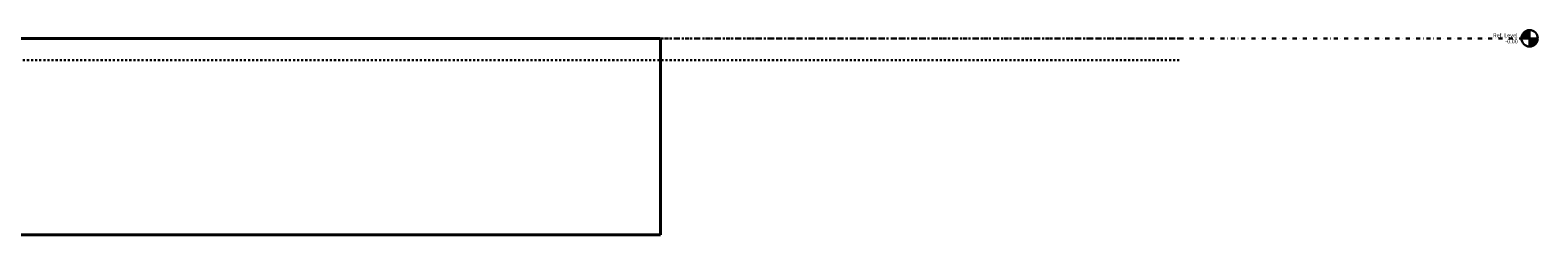
# Model space of a CAD drawing. Units: millimetres. Extents: x -2097 to 2580, y -610 to 2438.
# Drawn here: x 241 to 2580, y -305 to 13 of the extents above; entities that cross this region are included whole.
import ezdxf

# ---------------------------------------------------------------- set-up
doc = ezdxf.new("R2010")
doc.units = ezdxf.units.MM
doc.linetypes.add('Aligning Line', pattern=[6.35, 3.175, -3.175])
doc.linetypes.add('Dash dot', pattern=[15.875, 6.35, -4.7625, 0, -4.7625])
for name, color, linetype, lineweight in [('A-FLORLEM', 6, 'Continuous', 30), ('Air Terminals', 7, 'Continuous', 40), ('G-----NPP', 5, 'Aligning Line', 30)]:
    doc.layers.add(name, color=color, linetype=linetype, lineweight=lineweight)

# ---------------------------------------------------------------- blocks, each defined once
blk = doc.blocks.new('Level - 1_4_-898-Left')
at = {"layer": 'A-FLORLEM'}
h = blk.add_hatch(color=256, dxfattribs=at)
edge = h.paths.add_edge_path(flags=0)
edge.add_line((2567.6, 0), (2567.6, 12.7))
edge.add_arc((2567.6, 0), 12.7, 90, 180)
edge.add_line((2554.9, 0), (2567.6, 0))
h = blk.add_hatch(color=256, dxfattribs=at)
edge = h.paths.add_edge_path(flags=0)
edge.add_arc((2567.6, 0), 12.7, 270, 360)
edge.add_line((2580.3, 0), (2567.6, 0))
edge.add_line((2567.6, 0), (2567.6, -12.7))
for p, q in [((2567.6, 0), (2567.6, 12.7)), ((2554.9, 0), (2567.6, 0)), ((2580.3, 0), (2567.6, 0)), ((2567.6, 0), (2567.6, -12.7))]:
    blk.add_line(p, q, dxfattribs=at)
blk.add_circle((2567.6, 0), 12.7, dxfattribs=at)
for start, end in [(90, 180), (270, 360)]:
    blk.add_arc((2567.6, 0), 12.7, start, end, dxfattribs=at)

msp = doc.modelspace()

# ---------------------------------------------------------------- linework, layer by layer
at = {"layer": 'Air Terminals', "color": 7}
for p, q in [((-1219.2, 0), (1219.2, 0)), ((1219.2, 0), (-1219.2, 0)), ((1219.2, 0), (-1219.2, 0)), ((-1219.2, 0), (1219.2, 0)), ((1219.2, -304.8), (1219.2, 0)), ((1219.2, 0), (1219.2, -304.8)), ((1219.2, -304.8), (1219.2, 0)), ((1219.2, 0), (1219.2, -304.8)), ((-1219.2, -304.8), (1219.2, -304.8)), ((1219.2, -304.8), (-1219.2, -304.8)), ((-1219.2, -304.8), (1219.2, -304.8)), ((1219.2, -304.8), (-1219.2, -304.8))]:
    msp.add_line(p, q, dxfattribs=at)
at = {"layer": 'G-----NPP'}
for p, q in [((-1465.263, 0), (2024.592, 0)), ((-1465.263, -34), (2024.592, -34))]:
    msp.add_line(p, q, dxfattribs=at)

# ---------------------------------------------------------------- block references
at = {"layer": 'A-FLORLEM'}
msp.add_blockref('Level - 1_4_-898-Left', (0, 0), dxfattribs=at)

# ---------------------------------------------------------------- next in the draw order: texts
at = {"layer": 'A-FLORLEM', "insert": (2548.935, 7.894), "char_height": 6.24543, "width": 46.863, "attachment_point": 3, "line_spacing_factor": 0.938532, "bg_fill": 3, "box_fill_scale": 1.25, "bg_fill_color": 0, "bg_fill_transparency": 16423760}
msp.add_mtext('\\fArial|b0|i0|c0|p34|;Ref. Level', dxfattribs=at)

# ---------------------------------------------------------------- next in the draw order: texts
at = {"layer": 'A-FLORLEM', "insert": (2549.246, -1.647), "char_height": 6.24543, "width": 23.6982, "attachment_point": 3, "line_spacing_factor": 0.938532, "bg_fill": 3, "box_fill_scale": 1.25, "bg_fill_color": 0, "bg_fill_transparency": 5505103}
msp.add_mtext('\\fArial|b0|i0|c0|p34|;-0.00', dxfattribs=at)

# ---------------------------------------------------------------- next in the draw order: linework, layer by layer
at = {"layer": 'A-FLORLEM', "linetype": 'Dash dot'}
msp.add_line((-2097.409, 0), (2554.941, 0), dxfattribs=at)

doc.saveas('drawing.dxf')
